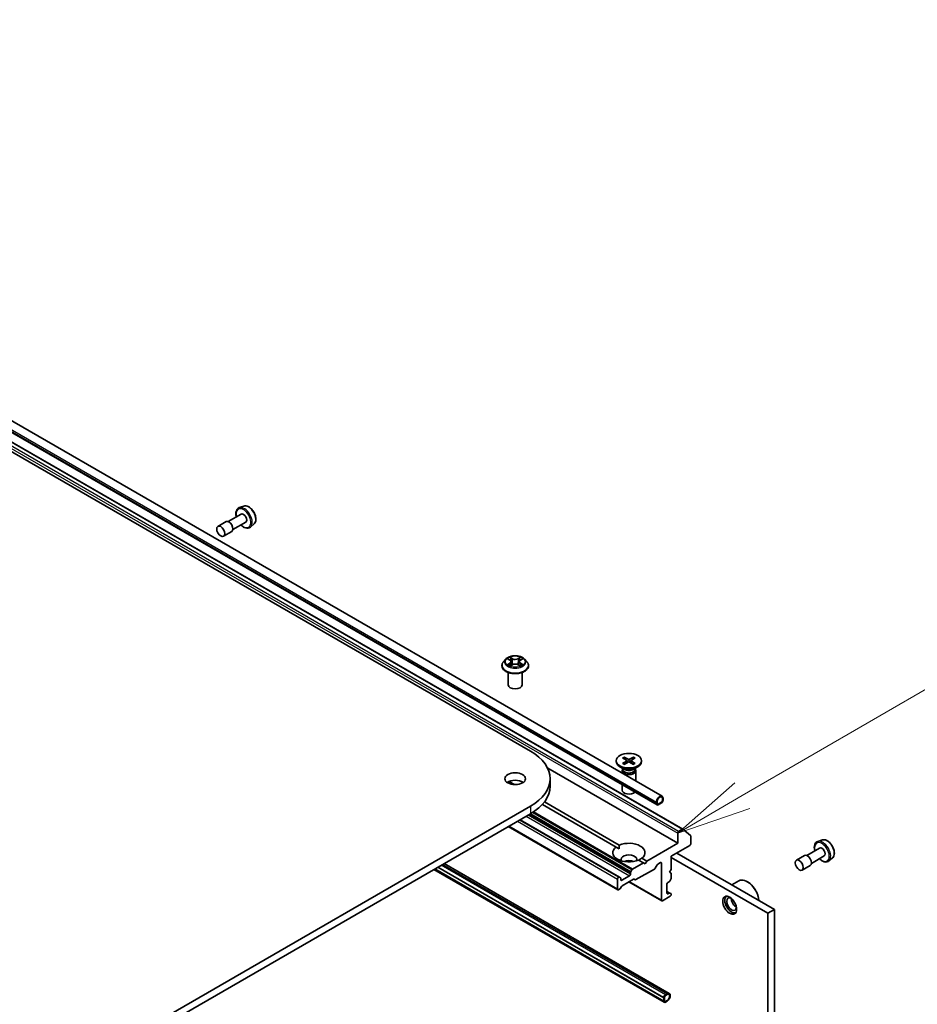
# Model space of a CAD drawing. Units: millimetres. Extents: x 7 to 9451, y 4 to 1830.
# Drawn here: x 173 to 188, y 64 to 81 of the extents above; entities that cross this region are included whole.
import ezdxf

# ---------------------------------------------------------------- set-up
doc = ezdxf.new("R2010")
doc.units = ezdxf.units.MM
doc.header["$LTSCALE"] = 0.5
for name, color, linetype, lineweight in [('Symbol (TK)', 100, 'Continuous', 18), ('Visible (ISO)', 7, 'Continuous', 35), ('Visible Narrow (ISO)', 7, 'Continuous', 25)]:
    doc.layers.add(name, color=color, linetype=linetype, lineweight=lineweight)
doc.styles.add('Note Text (TK2)', font='MS PGothic.ttf')

# ---------------------------------------------------------------- blocks, each defined once
blk = doc.blocks.new('バルーン12')
at = {"layer": 'Symbol (TK)', "color": 100}
for p, q in [((369.267, 135.194), (375.858, 139.02)), ((369.016, 135.627), (367.105, 133.939)), ((369.267, 135.194), (367.105, 133.939)), ((367.105, 133.939), (369.518, 134.762))]:
    blk.add_line(p, q, dxfattribs=at)
at = {"layer": 'Symbol (TK)'}
blk.add_circle((378.453, 140.525), 3, dxfattribs=at)
at = {"layer": 'Symbol (TK)', "color": 7, "insert": (378.453, 140.508), "char_height": 2, "attachment_point": 5, "style": 'Note Text (TK2)'}
blk.add_mtext('4', dxfattribs=at)

msp = doc.modelspace()

# ---------------------------------------------------------------- linework, layer by layer
at = {"layer": 'Visible (ISO)'}
for p, q in [((159.8753, 80.58943), (181.0885, 68.34198)), ((183.2918, 67.58707), (161.48028, 80.17996)), ((183.20691, 67.44004), (161.39539, 80.03293)), ((162.96741, 78.96681), (183.63669, 67.0334)), ((176.29255, 72.44506), (176.21502, 72.41883)), ((176.24716, 72.30894), (176.03123, 72.18427)), ((175.99277, 72.18427), (175.85679, 72.10576)), ((176.32408, 72.1757), (176.10816, 72.05104)), ((176.46466, 72.14695), (176.40318, 72.09292)), ((176.08893, 72.01773), (175.95294, 71.93922)), ((180.60978, 69.77085), (180.60978, 69.7734)), ((180.6751, 69.88135), (180.63695, 69.83879)), ((180.71237, 69.88585), (180.74513, 69.86634)), ((180.75158, 69.76936), (180.78552, 69.78837)), ((180.7654, 69.83939), (180.77171, 69.78063)), ((180.88056, 69.78848), (180.91466, 69.76955)), ((180.90032, 69.83972), (180.89401, 69.78101)), ((180.92038, 69.86655), (180.95297, 69.88612)), ((180.99061, 69.88135), (181.02877, 69.83879)), ((181.05593, 69.77085), (181.05593, 69.7734)), ((180.71747, 69.45053), (180.71747, 69.65767)), ((180.94824, 69.45053), (180.94824, 69.65767)), ((182.52507, 68.18161), (182.52507, 68.16612)), ((182.63083, 68.22693), (182.6938, 68.18847)), ((182.63083, 68.13628), (182.6938, 68.17475)), ((182.6581, 68.24268), (182.72472, 68.20632)), ((182.6581, 68.12053), (182.72472, 68.15689)), ((182.67282, 68.20128), (182.66293, 68.23623)), ((182.6985, 68.18223), (182.70252, 68.14478)), ((182.81511, 68.24268), (182.74849, 68.20632)), ((182.81511, 68.12053), (182.74849, 68.15689)), ((182.77472, 68.18223), (182.7707, 68.14478)), ((182.84239, 68.22693), (182.77941, 68.18847)), ((182.84239, 68.13628), (182.77941, 68.17475)), ((182.81029, 68.23623), (182.80039, 68.20128)), ((182.94815, 68.18161), (182.94815, 68.16612)), ((181.37833, 68.05531), (183.5525, 66.80006)), ((182.66336, 68.03569), (182.58703, 68.07976)), ((182.62122, 68.01517), (182.62122, 67.97423)), ((182.63302, 68.04536), (182.62867, 68.03872)), ((182.63302, 68.0532), (182.63302, 68.03443)), ((182.80985, 68.03569), (182.88619, 68.07976)), ((182.84019, 68.0532), (182.84019, 68.03443)), ((182.84019, 68.04536), (182.84454, 68.03872)), ((182.85199, 68.01517), (182.85199, 67.841)), ((180.72788, 67.83418), (180.82056, 67.78067)), ((181.4197, 67.88034), (181.4197, 67.75473)), ((182.62122, 67.77819), (182.62122, 67.68878)), ((182.52099, 66.73612), (181.28742, 67.44832)), ((181.32301, 67.49058), (182.57538, 66.76752)), ((183.19895, 67.48905), (183.19895, 67.45765)), ((183.20982, 67.46393), (183.20982, 67.49533)), ((183.20982, 67.49533), (183.20982, 67.46393)), ((183.28054, 67.48591), (183.22614, 67.45451)), ((183.22614, 67.45451), (183.28054, 67.48591)), ((183.22614, 67.44195), (183.28054, 67.47335)), ((183.29685, 67.54558), (183.29685, 67.51418)), ((183.29685, 67.51418), (183.29685, 67.54558)), ((183.30773, 67.52046), (183.30773, 67.55186)), ((181.0885, 67.41871), (159.8753, 55.17126)), ((159.8753, 55.04564), (181.0885, 67.29309)), ((182.57821, 66.23203), (180.91445, 67.1926)), ((182.55101, 66.0201), (180.71731, 67.07879)), ((183.5525, 66.96964), (183.5525, 66.80006)), ((183.62899, 67.03264), (183.56882, 66.9979)), ((183.63735, 67.03295), (183.76755, 66.92771)), ((183.5525, 66.80006), (183.03577, 66.50172)), ((183.77007, 66.78749), (183.77007, 66.92112)), ((185.97447, 66.8552), (185.89694, 66.82897)), ((182.57343, 66.70584), (182.52099, 66.73612)), ((183.44371, 66.58023), (183.75375, 66.75923)), ((185.17069, 65.68993), (183.53618, 66.63362)), ((185.92908, 66.71908), (185.71316, 66.59441)), ((183.41255, 64.28277), (179.64352, 66.45883)), ((182.98137, 66.47032), (182.79776, 66.36431)), ((182.98137, 66.47032), (182.89783, 66.51855)), ((182.95223, 66.54995), (183.03577, 66.50172)), ((183.00857, 66.45461), (182.98137, 66.47032)), ((183.03577, 66.50172), (183.00857, 66.45461)), ((183.2193, 66.45067), (183.26422, 66.4766)), ((183.28054, 66.46718), (183.28054, 65.84538)), ((183.44371, 66.3604), (183.44371, 66.58023)), ((185.0619, 65.62713), (183.44371, 66.56139)), ((185.6747, 66.59441), (185.53871, 66.5159)), ((186.006, 66.58584), (185.79008, 66.46118)), ((186.14659, 66.55709), (186.0851, 66.50306)), ((183.32766, 64.13574), (179.47374, 66.36081)), ((179.48664, 66.36825), (183.31861, 64.15586)), ((179.53559, 66.39652), (183.31861, 64.21239)), ((179.53668, 66.39715), (183.3197, 64.21302)), ((182.7638, 66.30549), (182.7638, 66.28189)), ((182.76858, 66.32158), (182.78622, 66.35213)), ((183.16227, 66.36749), (182.85487, 66.19001)), ((183.20776, 66.43849), (183.17381, 66.37967)), ((183.41652, 66.3133), (183.44371, 66.3604)), ((183.44371, 66.2976), (183.41652, 66.3133)), ((183.44371, 66.21119), (183.44371, 66.2976)), ((185.77085, 66.42787), (185.63487, 66.34936)), ((182.54623, 66.20024), (182.54623, 66.03066)), ((182.56667, 66.23089), (182.56255, 66.22851)), ((182.57821, 66.23203), (182.59585, 66.22185)), ((182.60062, 66.18768), (182.60062, 66.21128)), ((182.74749, 66.25363), (182.61694, 66.17826)), ((182.81416, 66.19791), (182.6237, 66.08795)), ((182.73529, 66.15238), (183.28531, 65.83482)), ((182.84333, 66.18887), (182.8257, 66.19906)), ((183.38932, 66.14058), (183.40976, 66.15238)), ((183.43893, 66.19511), (183.4213, 66.16456)), ((184.45862, 66.10105), (184.57804, 66.16999)), ((184.72195, 66.15314), (184.71651, 66.15628)), ((182.58299, 66.03304), (182.56255, 66.02124)), ((182.61216, 66.07577), (182.59453, 66.04522)), ((183.373, 65.96158), (183.373, 66.11231)), ((183.4213, 65.9651), (183.373, 65.99298)), ((183.40976, 65.96395), (183.38932, 65.95215)), ((183.4213, 65.9651), (183.43893, 65.95491)), ((183.29685, 65.83596), (183.4274, 65.91133)), ((183.44371, 65.93959), (183.44371, 65.94435)), ((185.0619, 65.62713), (185.17069, 65.68993)), ((185.0619, 63.02214), (185.0619, 65.62713)), ((185.17069, 63.08495), (185.17069, 65.68993)), ((183.3197, 64.21302), (183.31861, 64.21239)), ((183.31861, 64.21239), (183.31861, 64.15586)), ((183.31861, 64.15586), (183.3197, 64.15649)), ((183.3197, 64.21616), (183.3197, 64.15335)), ((183.3197, 64.15649), (183.3197, 64.21302)), ((183.33058, 64.15963), (183.33058, 64.22244)), ((183.33058, 64.22244), (183.33058, 64.15963)), ((183.37409, 64.27896), (183.34689, 64.26326)), ((183.34689, 64.2507), (183.37409, 64.2664)), ((183.37409, 64.2664), (183.34689, 64.2507)), ((183.37409, 64.16591), (183.34689, 64.15021)), ((183.34689, 64.15021), (183.37409, 64.16591)), ((183.34689, 64.13765), (183.37409, 64.15335))]:
    msp.add_line(p, q, dxfattribs=at)
for centre, major_axis, start_param, end_param in [((176.28562, 72.24232), (0.03846, -0.06662), 0, 3.14159265), ((176.04085, 72.101), (0.04808, -0.08327), 0, 3.14159265), ((180.83286, 69.45053), (-0.11538, 0), 0, 3.14159265), ((180.28893, 67.88034), (1.13077, 0), 5.49778714, 7.06858347), ((182.73661, 68.16612), (0.21154, 0), 3.14159265, 6.28318531), ((182.68123, 68.18161), (0.0173, 0), 5.52592236, 7.04044825), ((182.73661, 68.21358), (0.0173, 0), 3.95512603, 5.46965193), ((182.73661, 68.14964), (-0.0173, 0), 3.95512603, 5.46965193), ((182.79198, 68.18161), (-0.0173, 0), 5.52592236, 7.04044825), ((182.73661, 68.01517), (0.11538, 0), 2.78022553, 6.64455243), ((182.73661, 68.03443), (0.10359, 0), 3.14159265, 6.28318531), ((182.73661, 68.07798), (-0.10359, 0), 0.78539816, 2.35619449), ((180.83286, 67.75473), (-0.17308, 0), 3.82126647, 5.60351149), ((180.28893, 67.75473), (1.13077, 0), 5.49778714, 6.28318531), ((182.73661, 67.68878), (-0.11538, 0), 0, 2.60054771), ((183.25334, 67.52046), (0.03846, 0.06662), 5.49778714, 8.6393798), ((183.22614, 67.47335), (-0.01923, -0.03331), 5.49778714, 7.06858347), ((183.25334, 67.52046), (0.03077, 0.05329), 5.49778714, 8.6393798), ((183.25334, 67.52046), (0.03077, 0.05329), 5.49778714, 8.6393798), ((183.22614, 67.47335), (-0.01154, -0.01999), 5.49778714, 7.06858347), ((183.22614, 67.47335), (-0.01154, -0.01999), 5.49778714, 7.06858347), ((183.28054, 67.50475), (0.01923, 0.03331), 3.92699082, 5.49778714), ((183.28054, 67.50475), (-0.01154, -0.01999), 0.78539816, 2.35619449), ((183.28054, 67.50475), (0.01154, 0.01999), 3.92699082, 5.49778714), ((183.56882, 66.97906), (0.01154, 0.01999), 0.78539816, 2.35619449), ((183.62899, 67.02008), (0.00769, 0.01332), 6.19252542, 7.06858347), ((182.73661, 66.64304), (0.26923, 0), 5.64113471, 8.49603223), ((183.75375, 66.77807), (-0.01154, -0.01999), 0.78539816, 2.35619449), ((183.75919, 66.91484), (0.00769, 0.01332), 5.49778714, 6.19252542), ((182.73661, 66.64304), (-0.26923, 0), 5.64113471, 8.49603223), ((182.73661, 66.52998), (0.13077, 0), 5.94396055, 9.76400272), ((185.72277, 66.51114), (0.04808, -0.08327), 0, 3.14159265), ((185.96754, 66.65246), (0.03846, -0.06662), 0, 3.14159265), ((182.73661, 66.43577), (-0.13077, 0), 4.04063807, 5.38413989), ((183.2193, 66.43182), (-0.01154, -0.01999), 3.92699082, 4.71238898), ((183.26422, 66.45775), (0.01154, 0.01999), 5.49778714, 7.06858347), ((182.74749, 66.27247), (0.01154, 0.01999), 3.92699082, 5.49778714), ((182.78012, 66.31491), (0.01154, 0.01999), 1.57079633, 2.35619449), ((182.79776, 66.34546), (0.01154, 0.01999), 0.78539816, 1.57079633), ((183.16227, 66.38633), (-0.01154, -0.01999), 0.78539816, 1.57079633), ((182.56255, 66.20967), (0.01154, 0.01999), 0.78539816, 2.35619449), ((182.56667, 66.21204), (0.01154, 0.01999), 0, 0.78539816), ((182.58431, 66.20186), (0.01154, 0.01999), 5.49778714, 6.28318531), ((182.61694, 66.1971), (-0.01154, -0.01999), 5.49778714, 7.06858347), ((182.81416, 66.17907), (0.01154, 0.01999), 0, 0.78539816), ((182.85487, 66.20886), (-0.01154, -0.01999), 0, 0.78539816), ((183.38932, 66.12173), (-0.01154, -0.01999), 3.92699082, 5.49778714), ((183.40976, 66.17122), (-0.01154, -0.01999), 0.78539816, 1.57079633), ((183.4274, 66.20177), (-0.01154, -0.01999), 1.57079633, 2.35619449), ((184.71651, 65.93017), (-0.13846, 0.23982), 4.02436685, 6.28318531), ((184.72195, 65.93331), (-0.13462, 0.23316), 3.99848027, 5.49778714), ((182.56255, 66.04009), (-0.01154, -0.01999), 5.49778714, 7.06858347), ((182.58299, 66.05188), (-0.01154, -0.01999), 0.78539816, 1.57079633), ((182.6237, 66.06911), (-0.01154, -0.01999), 3.92699082, 4.71238898), ((183.38932, 65.971), (-0.01154, -0.01999), 5.49778714, 7.06858347), ((183.40976, 65.94511), (0.01154, 0.01999), 0, 0.78539816), ((183.4274, 65.93493), (0.01154, 0.01999), 5.49778714, 6.28318531), ((183.29685, 65.8548), (-0.01154, -0.01999), 5.49778714, 7.06858347), ((183.4274, 65.93017), (-0.01154, -0.01999), 0.78539816, 2.35619449), ((184.45542, 65.77943), (0.08077, -0.1399), 3.28448184, 6.14029612), ((184.45542, 65.77943), (0.05769, -0.09993), 2.4351087, 6.98966926), ((184.53157, 65.8234), (-0.05769, 0.09993), 0.72509592, 2.41649673), ((183.34689, 64.23186), (-0.01923, -0.03331), 3.92699082, 5.49778714), ((183.34689, 64.16905), (-0.01923, -0.03331), 5.49778714, 7.06858347), ((183.34689, 64.23186), (0.01154, 0.01999), 0.78539816, 2.35619449), ((183.34689, 64.23186), (-0.01154, -0.01999), 3.92699082, 5.49778714), ((183.34689, 64.16905), (-0.01154, -0.01999), 5.49778714, 7.06858347), ((183.34689, 64.16905), (-0.01154, -0.01999), 5.49778714, 7.06858347), ((183.37409, 64.21616), (0.03846, 0.06662), 3.92699082, 7.06858347), ((183.37409, 64.21616), (0.03077, 0.05329), 3.92699082, 7.06858347), ((183.37409, 64.21616), (0.03077, 0.05329), 3.92699082, 7.06858347)]:
    msp.add_ellipse(centre, major_axis=major_axis, ratio=0.57735027, start_param=start_param, end_param=end_param, dxfattribs=at)
for centre, major_axis in [((175.90487, 72.02249), (-0.04808, 0.08327)), ((182.73661, 68.18161), (-0.21154, 0)), ((180.83286, 67.88034), (-0.17308, 0)), ((185.58679, 66.43263), (-0.04808, 0.08327)), ((184.42278, 65.76059), (-0.08269, 0.14323))]:
    msp.add_ellipse(centre, major_axis=major_axis, ratio=0.57735027, dxfattribs=at)
for points, knots in [([(176.21502, 72.41883), (176.20365, 72.41499), (176.19338, 72.40841), (176.17656, 72.39085), (176.17006, 72.37987), (176.16062, 72.3538), (176.15813, 72.33835), (176.15772, 72.3047), (176.16002, 72.28638), (176.16506, 72.26589), (176.16554, 72.264), (176.16605, 72.26211)], [2.24125121, 2.24125121, 2.24125121, 2.24125121, 2.52274823, 2.52274823, 2.80871118, 2.80871118, 3.12755552, 3.12755552, 3.46106547, 3.46106547, 3.4948769, 3.4948769, 3.4948769, 3.4948769]), ([(176.29255, 72.44506), (176.30296, 72.44858), (176.31427, 72.44965), (176.33863, 72.44721), (176.35176, 72.44319), (176.37853, 72.43022), (176.39217, 72.42092), (176.41806, 72.39823), (176.43029, 72.38483), (176.45216, 72.35537), (176.46181, 72.33935), (176.47765, 72.30617), (176.48385, 72.28903), (176.49218, 72.25514), (176.49428, 72.23839), (176.49387, 72.20683), (176.49136, 72.192), (176.48151, 72.16649), (176.47437, 72.1556), (176.46491, 72.14717), (176.46479, 72.14706), (176.46466, 72.14695)], [4.04193409, 4.04193409, 4.04193409, 4.04193409, 4.32043031, 4.32043031, 4.63224914, 4.63224914, 4.96588408, 4.96588408, 5.30022563, 5.30022563, 5.63230805, 5.63230805, 5.96416262, 5.96416262, 6.29799346, 6.29799346, 6.63271759, 6.63271759, 6.94941442, 6.94941442, 6.9536402, 6.9536402, 6.9536402, 6.9536402]), ([(176.24298, 72.12888), (176.24692, 72.12493), (176.25093, 72.12114), (176.26914, 72.10511), (176.28402, 72.09491), (176.31416, 72.08016), (176.32942, 72.0756), (176.35815, 72.07338), (176.37171, 72.07536), (176.39086, 72.08368), (176.39739, 72.08784), (176.40318, 72.09292)], [4.35910474, 4.35910474, 4.35910474, 4.35910474, 4.45543401, 4.45543401, 4.78848084, 4.78848084, 5.12111154, 5.12111154, 5.43195431, 5.43195431, 5.61273042, 5.61273042, 5.61273042, 5.61273042]), ([(180.99061, 69.88135), (180.98117, 69.89189), (180.96919, 69.90112), (180.9409, 69.91703), (180.92442, 69.92357), (180.88906, 69.93313), (180.87019, 69.93615), (180.83193, 69.93847), (180.81255, 69.93779), (180.77506, 69.9328), (180.75696, 69.92849), (180.72367, 69.91649), (180.70851, 69.90878), (180.68792, 69.89403), (180.68101, 69.88795), (180.6751, 69.88135)], [1.26086022, 1.26086022, 1.26086022, 1.26086022, 1.58187315, 1.58187315, 1.91630175, 1.91630175, 2.2493792, 2.2493792, 2.58069264, 2.58069264, 2.91242855, 2.91242855, 3.24640651, 3.24640651, 3.44731965, 3.44731965, 3.44731965, 3.44731965]), ([(180.63695, 69.83879), (180.63351, 69.83495), (180.63036, 69.83098), (180.62467, 69.82281), (180.62213, 69.8186), (180.61773, 69.80997), (180.61586, 69.80556), (180.61285, 69.79656), (180.6117, 69.79198), (180.61017, 69.78274), (180.60978, 69.77807), (180.60978, 69.7734)], [3.447319654, 3.447319654, 3.447319654, 3.447319654, 3.542832976, 3.542832976, 3.638346299, 3.638346299, 3.733859621, 3.733859621, 3.829372943, 3.829372943, 3.924886266, 3.924886266, 3.924886266, 3.924886266]), ([(180.60978, 69.77085), (180.60978, 69.75709), (180.6134, 69.74337), (180.62747, 69.71709), (180.63816, 69.70458), (180.66575, 69.68189), (180.68289, 69.67181), (180.72165, 69.65535), (180.74329, 69.64899), (180.7888, 69.64062), (180.81265, 69.63859), (180.8602, 69.63904), (180.8839, 69.64151), (180.92885, 69.65071), (180.95009, 69.65744), (180.98801, 69.67463), (181.00468, 69.68508), (181.03157, 69.70881), (181.04185, 69.72208), (181.05331, 69.7474), (181.05593, 69.75912), (181.05593, 69.77085)], [3.92488627, 3.92488627, 3.92488627, 3.92488627, 4.22459684, 4.22459684, 4.53700783, 4.53700783, 4.86150087, 4.86150087, 5.1872288, 5.1872288, 5.51197928, 5.51197928, 5.83633413, 5.83633413, 6.16116823, 6.16116823, 6.48696563, 6.48696563, 6.81088068, 6.81088068, 7.06647892, 7.06647892, 7.06647892, 7.06647892]), ([(180.72747, 69.78577), (180.72887, 69.78462), (180.73038, 69.78345), (180.73362, 69.78114), (180.73536, 69.77998), (180.73904, 69.7777), (180.74098, 69.77658), (180.74508, 69.77437), (180.74723, 69.7733), (180.75078, 69.77163), (180.75213, 69.77103), (180.75351, 69.77044)], [4.534929098, 4.534929098, 4.534929098, 4.534929098, 4.605069404, 4.605069404, 4.675209711, 4.675209711, 4.745350017, 4.745350017, 4.815490323, 4.815490323, 4.85665212, 4.85665212, 4.85665212, 4.85665212]), ([(180.7654, 69.83939), (180.76517, 69.84148), (180.76469, 69.84356), (180.76324, 69.84762), (180.76227, 69.84959), (180.75991, 69.8534), (180.7585, 69.85523), (180.7553, 69.85872), (180.75351, 69.86038), (180.74957, 69.86351), (180.74743, 69.86498), (180.74513, 69.86634)], [0.845196968, 0.845196968, 0.845196968, 0.845196968, 0.986826181, 0.986826181, 1.128455394, 1.128455394, 1.270084608, 1.270084608, 1.411713821, 1.411713821, 1.553343034, 1.553343034, 1.553343034, 1.553343034]), ([(180.88056, 69.78848), (180.87541, 69.79134), (180.86958, 69.7937), (180.85701, 69.79728), (180.85028, 69.7985), (180.83652, 69.79972), (180.82949, 69.79971), (180.81573, 69.79846), (180.80901, 69.79722), (180.79647, 69.79361), (180.79065, 69.79123), (180.78552, 69.78837)], [1.58824962, 1.58824962, 1.58824962, 1.58824962, 1.89542757, 1.89542757, 2.20260552, 2.20260552, 2.50978346, 2.50978346, 2.81696141, 2.81696141, 3.12413936, 3.12413936, 3.12413936, 3.12413936]), ([(180.92038, 69.86655), (180.91811, 69.86519), (180.91598, 69.86372), (180.91209, 69.8606), (180.91031, 69.85895), (180.90714, 69.85548), (180.90576, 69.85365), (180.90341, 69.84987), (180.90245, 69.8479), (180.90102, 69.84387), (180.90054, 69.8418), (180.90032, 69.83972)], [3.159045946, 3.159045946, 3.159045946, 3.159045946, 3.299833339, 3.299833339, 3.440620732, 3.440620732, 3.581408125, 3.581408125, 3.722195517, 3.722195517, 3.86298291, 3.86298291, 3.86298291, 3.86298291]), ([(180.91268, 69.77065), (180.91404, 69.77123), (180.91536, 69.77183), (180.91888, 69.77349), (180.92102, 69.77457), (180.92509, 69.77678), (180.92702, 69.77791), (180.93068, 69.78019), (180.9324, 69.78135), (180.93562, 69.78366), (180.93712, 69.78483), (180.9385, 69.78598)], [6.139476206, 6.139476206, 6.139476206, 6.139476206, 6.180062106, 6.180062106, 6.250221679, 6.250221679, 6.320381253, 6.320381253, 6.390540827, 6.390540827, 6.4607004, 6.4607004, 6.4607004, 6.4607004]), ([(181.05593, 69.7734), (181.05593, 69.77807), (181.05555, 69.78274), (181.05401, 69.79198), (181.05287, 69.79656), (181.04985, 69.80556), (181.04799, 69.80997), (181.04358, 69.8186), (181.04105, 69.82281), (181.03536, 69.83098), (181.03221, 69.83495), (181.02877, 69.83879)], [0.783293612, 0.783293612, 0.783293612, 0.783293612, 0.878806935, 0.878806935, 0.974320257, 0.974320257, 1.069833579, 1.069833579, 1.165346902, 1.165346902, 1.260860224, 1.260860224, 1.260860224, 1.260860224]), ([(182.63083, 68.13628), (182.6315, 68.13669), (182.6323, 68.13698), (182.63358, 68.1371), (182.63428, 68.13696), (182.63491, 68.1366), (182.63502, 68.13652), (182.63513, 68.13643)], [0.01516536768, 0.01516536768, 0.01516536768, 0.01516536768, 0.0189753085, 0.0189753085, 0.02273345371, 0.02273345371, 0.02358385065, 0.02358385065, 0.02358385065, 0.02358385065]), ([(182.66027, 68.12172), (182.65872, 68.12239), (182.65721, 68.12309), (182.65377, 68.12474), (182.65187, 68.12571), (182.64819, 68.12771), (182.64641, 68.12874), (182.64297, 68.13085), (182.64131, 68.13193), (182.63812, 68.13415), (182.6366, 68.13528), (182.63513, 68.13643)], [6.145170361, 6.145170361, 6.145170361, 6.145170361, 6.191666288, 6.191666288, 6.252883329, 6.252883329, 6.314100371, 6.314100371, 6.375317412, 6.375317412, 6.436534454, 6.436534454, 6.436534454, 6.436534454]), ([(182.6581, 68.24268), (182.65881, 68.24229), (182.65963, 68.24164), (182.66089, 68.2403), (182.66155, 68.23937), (182.66237, 68.23784), (182.6627, 68.237), (182.66293, 68.23623)], [0.0151653677, 0.0151653677, 0.0151653677, 0.0151653677, 0.0189753085, 0.0189753085, 0.0227334537, 0.0227334537, 0.0257677238, 0.0257677238, 0.0257677238, 0.0257677238]), ([(182.81029, 68.23623), (182.81051, 68.237), (182.81085, 68.23784), (182.81166, 68.23937), (182.81232, 68.2403), (182.81358, 68.24164), (182.8144, 68.24229), (182.81511, 68.24268)], [0.0346183544, 0.0346183544, 0.0346183544, 0.0346183544, 0.0376526245, 0.0376526245, 0.0414107697, 0.0414107697, 0.0452207105, 0.0452207105, 0.0452207105, 0.0452207105]), ([(182.83808, 68.13643), (182.83662, 68.13528), (182.83509, 68.13415), (182.8319, 68.13193), (182.83024, 68.13085), (182.8268, 68.12874), (182.82502, 68.12771), (182.82134, 68.12571), (182.81944, 68.12474), (182.816, 68.12309), (182.81449, 68.12239), (182.81295, 68.12172)], [4.559039834, 4.559039834, 4.559039834, 4.559039834, 4.620256875, 4.620256875, 4.681473917, 4.681473917, 4.742690958, 4.742690958, 4.803908, 4.803908, 4.850403927, 4.850403927, 4.850403927, 4.850403927]), ([(182.83808, 68.13643), (182.83819, 68.13652), (182.83831, 68.1366), (182.83893, 68.13696), (182.83963, 68.1371), (182.84091, 68.13698), (182.84172, 68.13669), (182.84239, 68.13628)], [0.03680222753, 0.03680222753, 0.03680222753, 0.03680222753, 0.03765262447, 0.03765262447, 0.04141076968, 0.04141076968, 0.04522071051, 0.04522071051, 0.04522071051, 0.04522071051]), ([(185.89694, 66.82897), (185.88558, 66.82512), (185.8753, 66.81855), (185.85848, 66.80099), (185.85198, 66.79001), (185.84254, 66.76394), (185.84005, 66.74849), (185.83964, 66.71484), (185.84194, 66.69652), (185.84698, 66.67603), (185.84747, 66.67414), (185.84798, 66.67225)], [2.24125121, 2.24125121, 2.24125121, 2.24125121, 2.52274823, 2.52274823, 2.80871118, 2.80871118, 3.12755552, 3.12755552, 3.46106547, 3.46106547, 3.4948769, 3.4948769, 3.4948769, 3.4948769]), ([(185.97447, 66.8552), (185.98489, 66.85872), (185.9962, 66.85979), (186.02055, 66.85735), (186.03368, 66.85333), (186.06045, 66.84036), (186.07409, 66.83106), (186.09998, 66.80837), (186.11222, 66.79496), (186.13409, 66.76551), (186.14373, 66.74948), (186.15958, 66.71631), (186.16578, 66.69917), (186.1741, 66.66528), (186.1762, 66.64853), (186.17579, 66.61697), (186.17328, 66.60214), (186.16343, 66.57663), (186.1563, 66.56574), (186.14684, 66.55731), (186.14671, 66.5572), (186.14659, 66.55709)], [4.04193409, 4.04193409, 4.04193409, 4.04193409, 4.32043031, 4.32043031, 4.63224914, 4.63224914, 4.96588408, 4.96588408, 5.30022563, 5.30022563, 5.63230805, 5.63230805, 5.96416262, 5.96416262, 6.29799346, 6.29799346, 6.63271759, 6.63271759, 6.94941442, 6.94941442, 6.9536402, 6.9536402, 6.9536402, 6.9536402]), ([(185.9249, 66.53902), (185.92884, 66.53506), (185.93286, 66.53128), (185.95106, 66.51525), (185.96595, 66.50504), (185.99608, 66.4903), (186.01134, 66.48574), (186.04008, 66.48352), (186.05363, 66.4855), (186.07279, 66.49382), (186.07932, 66.49797), (186.0851, 66.50306)], [4.35910474, 4.35910474, 4.35910474, 4.35910474, 4.45543401, 4.45543401, 4.78848084, 4.78848084, 5.12111154, 5.12111154, 5.43195431, 5.43195431, 5.61273042, 5.61273042, 5.61273042, 5.61273042])]:
    msp.add_open_spline(points, degree=3, knots=knots, dxfattribs=at)
for points in [[(182.57538, 66.76752), (182.57343, 66.73499), (182.57343, 66.70584)], [(182.89979, 66.51742), (182.92503, 66.532), (182.95223, 66.54995)]]:
    msp.add_open_spline(points, degree=2, dxfattribs=at)
at = {"layer": 'Visible Narrow (ISO)'}
for p, q in [((161.38742, 80.08194), (183.19895, 67.48905)), ((183.19895, 67.45765), (161.38742, 80.05054)), ((162.88322, 78.90305), (183.5525, 66.96964)), ((183.56882, 66.9979), (162.89954, 78.93131)), ((162.95972, 78.96605), (183.62899, 67.03264)), ((180.78703, 69.89161), (180.7438, 69.91561)), ((180.92137, 69.91582), (180.87831, 69.89172)), ((180.70141, 69.89103), (180.74316, 69.86618)), ((180.74336, 69.81347), (180.70179, 69.78852)), ((180.71998, 69.79338), (180.74612, 69.80907)), ((180.74435, 69.76404), (180.7874, 69.78815)), ((180.74612, 69.80907), (180.74882, 69.77255)), ((180.75719, 69.90224), (180.78437, 69.88715)), ((180.78437, 69.88715), (180.7805, 69.83267)), ((180.87869, 69.78826), (180.92192, 69.76426)), ((180.88098, 69.88727), (180.90805, 69.90242)), ((180.88098, 69.88727), (180.88487, 69.8328)), ((180.9198, 69.80928), (180.9171, 69.77265)), ((180.9198, 69.80928), (180.94605, 69.79366)), ((180.92236, 69.8664), (180.96393, 69.89135)), ((180.9643, 69.78883), (180.92255, 69.81369)), ((182.6938, 68.17475), (182.69629, 68.14138)), ((182.72472, 68.20632), (182.7211, 68.15492)), ((182.74849, 68.20632), (182.75211, 68.15492)), ((182.77941, 68.17475), (182.77692, 68.14138)), ((182.7638, 66.28189), (181.05043, 67.27111)), ((181.07087, 67.28291), (182.7638, 66.30549)), ((182.76858, 66.32158), (181.08718, 67.29233)), ((181.0885, 67.41871), (181.0885, 67.29309)), ((181.12174, 67.31311), (182.78622, 66.35213)), ((182.79776, 66.36431), (181.1372, 67.32303)), ((180.87093, 67.16748), (182.54623, 66.20024)), ((182.56255, 66.22851), (180.90357, 67.18632)), ((180.90769, 67.1887), (182.56667, 66.23089)), ((181.01779, 67.25227), (182.74749, 66.25363)), ((182.54623, 66.03066), (180.72407, 67.08269)), ((179.62099, 66.44582), (183.37409, 64.27896)), ((183.26422, 66.4766), (183.28054, 66.46718)), ((183.3197, 64.15335), (179.485, 66.36731)), ((183.3197, 64.21616), (179.5394, 66.39872)), ((183.34689, 64.26326), (179.59379, 66.43012)), ((182.61694, 66.17826), (182.60062, 66.18768)), ((183.28054, 65.84538), (182.74205, 66.15628)), ((183.373, 65.98517), (183.40976, 65.96395)), ((183.38932, 65.95215), (183.373, 65.96158))]:
    msp.add_line(p, q, dxfattribs=at)
for centre, major_axis, ratio, start_param, end_param in [((176.28562, 72.24232), (-0.08711, 0.15088), 0.57735027, 2.02807882, 7.39669914), ((176.29824, 72.24961), (0.09471, -0.16404), 0.57735027, 0.11494328, 3.02664938), ((176.36867, 72.29027), (-0.08663, 0.15004), 0.57735027, 3.25653593, 6.16824203), ((180.83286, 69.83993), (-0.15847, 0), 0.57735027, 5.30920717, 5.69057622), ((180.83286, 69.83993), (-0.15847, 0), 0.57735027, 3.73841085, 4.11977989), ((180.83286, 69.78025), (-0.22059, 0), 0.57735027, 5.8056187, 9.90234457), ((180.83286, 69.7734), (-0.22308, 0), 0.57735027, 0, 3.14159265), ((180.83286, 69.77085), (0.22308, 0), 0.57735027, 3.14159265, 6.28318531), ((180.83286, 69.83422), (-0.17763, 0), 0.57735027, 5.8056187, 9.90234457), ((180.83286, 69.83993), (0.15847, 0), 0.57735027, 3.73841085, 4.11977989), ((180.72275, 69.79212), (-0.00074, -0.00377), 0.78080837, 4.52743219, 5.92261436), ((180.73387, 69.78415), (-0.00327, -0.00203), 0.73035482, 5.1655824, 5.77251446), ((180.83286, 69.82249), (0.12401, 0), 0.57735027, 2.17839886, 2.42237691), ((180.74316, 69.86304), (0.00197, 0.0033), 0.58614352, 0, 0.79319123), ((180.69599, 69.83977), (0.06571, 0), 0.57735027, 5.51734499, 7.05323473), ((180.74336, 69.81033), (0.00198, -0.0033), 0.58853086, 0.86269257, 2.34622243), ((180.69599, 69.8369), (0.06954, 0), 0.57735027, 5.51734499, 6.34508866), ((180.75454, 69.90091), (-0.00314, -0.00222), 0.183998, 1.04188993, 2.4370721), ((180.76403, 69.88104), (-0.00371, -0.00103), 0.22336587, 3.85327912, 5.20870224), ((180.77784, 69.83135), (-0.00371, -0.00103), 0.22333261, 3.85327237, 5.20431833), ((180.78703, 69.88847), (-0.00187, -0.00336), 0.56594885, 3.91740129, 5.40093116), ((180.83257, 69.91609), (0.06954, 0), 0.57735027, 3.94654866, 5.4824384), ((180.7874, 69.78501), (-0.00188, 0.00336), 0.56842101, 5.50534462, 6.28318531), ((180.83257, 69.91895), (-0.06571, 0), 0.57735027, 0.80495601, 2.34084575), ((180.83315, 69.76092), (0.06571, 0), 0.57735027, 0.80495601, 2.34084575), ((180.87831, 69.88858), (0.00188, -0.00336), 0.56842101, 0.8802221, 2.36375197), ((180.87869, 69.78512), (0.00187, 0.00336), 0.56594885, 0, 0.77580864), ((180.88754, 69.83148), (-0.00371, 0.00102), 0.22243774, 4.22385695, 5.5749029), ((180.96972, 69.8401), (-0.06571, 0), 0.57735027, 5.51734499, 7.05323473), ((180.90127, 69.8812), (-0.00371, 0.00102), 0.2224711, 4.21947309, 5.57489621), ((180.96972, 69.83723), (-0.06954, 0), 0.57735027, 6.22128195, 7.05323473), ((180.83286, 69.82249), (0.12401, 0), 0.57735027, 0.72272454, 0.96740289), ((180.91071, 69.9011), (-0.00314, 0.00221), 0.18594712, 0.70166461, 2.09684678), ((180.92255, 69.81055), (-0.00197, -0.0033), 0.58614352, 3.93478389, 5.41831375), ((180.92236, 69.86326), (-0.00198, 0.0033), 0.58853086, 5.48781509, 6.28318531), ((180.83286, 69.83993), (0.15847, 0), 0.57735027, 5.30920717, 5.69057622), ((180.93214, 69.78439), (-0.00327, 0.00203), 0.72911634, 3.64630938, 4.26346717), ((180.9433, 69.79239), (0.00074, -0.00377), 0.77869685, 0.36162665, 1.75680882), ((182.73661, 68.18161), (-0.13173, 0), 0.57735027, 5.35085712, 5.64471717), ((182.73661, 68.18161), (0.13173, 0), 0.57735027, 3.78006079, 4.07392084), ((182.73661, 68.17809), (0.12478, 0), 0.57735027, 2.20246792, 2.4790111), ((182.73661, 68.17809), (0.12478, 0), 0.57735027, 0.66258156, 0.93912473), ((182.73661, 68.18161), (-0.13173, 0), 0.57735027, 3.78006079, 4.07392084), ((182.73661, 68.18161), (0.13173, 0), 0.57735027, 5.35085712, 5.64471717), ((185.96754, 66.65246), (-0.08711, 0.15088), 0.57735027, 2.02807882, 7.39669914), ((185.98016, 66.65974), (0.09471, -0.16404), 0.57735027, 0.11494328, 3.02664938), ((186.05059, 66.70041), (-0.08663, 0.15004), 0.57735027, 3.25653593, 6.16824203)]:
    msp.add_ellipse(centre, major_axis=major_axis, ratio=ratio, start_param=start_param, end_param=end_param, dxfattribs=at)
msp.add_ellipse((180.83286, 69.83993), major_axis=(0.16473, 0), ratio=0.57735027, dxfattribs=at)
for points, knots in [([(180.75719, 69.90224), (180.75593, 69.90346), (180.75471, 69.90472), (180.75161, 69.90794), (180.74979, 69.90985), (180.74658, 69.91306), (180.74518, 69.91439), (180.7438, 69.91561)], [-0.0320559737, -0.0320559737, -0.0320559737, -0.0320559737, -0.0236501899, -0.0236501899, -0.0102009359, -0.0102009359, 0.0003383294, 0.0003383294, 0.0003383294, 0.0003383294]), ([(180.7438, 69.91561), (180.74465, 69.91427), (180.74552, 69.91274), (180.74759, 69.90891), (180.74882, 69.90653), (180.75118, 69.90247), (180.75217, 69.90086), (180.75331, 69.89929)], [-0.0003383294, -0.0003383294, -0.0003383294, -0.0003383294, 0.0102009359, 0.0102009359, 0.0236501899, 0.0236501899, 0.0320559737, 0.0320559737, 0.0320559737, 0.0320559737]), ([(180.92137, 69.91582), (180.92024, 69.91482), (180.9191, 69.91375), (180.91685, 69.91152), (180.91574, 69.91037), (180.91332, 69.90785), (180.91201, 69.90646), (180.9098, 69.90417), (180.90893, 69.90329), (180.90805, 69.90242)], [-0.0323943032, -0.0323943032, -0.0323943032, -0.0323943032, -0.0237449879, -0.0237449879, -0.0154285, -0.0154285, -0.0059340385, -0.0059340385, 0, 0, 0, 0]), ([(180.91194, 69.89949), (180.91273, 69.90059), (180.91346, 69.90172), (180.91522, 69.90463), (180.91616, 69.90638), (180.91782, 69.90948), (180.91854, 69.91087), (180.91997, 69.91349), (180.92067, 69.91473), (180.92137, 69.91582)], [0, 0, 0, 0, 0.0059340385, 0.0059340385, 0.0154285, 0.0154285, 0.0237449879, 0.0237449879, 0.0323943032, 0.0323943032, 0.0323943032, 0.0323943032]), ([(180.71982, 69.88141), (180.71921, 69.8821), (180.71854, 69.88275), (180.71619, 69.88482), (180.71435, 69.88605), (180.71071, 69.88802), (180.70893, 69.88879), (180.70523, 69.89011), (180.70332, 69.89063), (180.70141, 69.89103)], [0.00194118, 0.00194118, 0.00194118, 0.00194118, 0.0059340385, 0.0059340385, 0.0154285, 0.0154285, 0.0237449879, 0.0237449879, 0.0323943032, 0.0323943032, 0.0323943032, 0.0323943032]), ([(180.70141, 69.89103), (180.70315, 69.89038), (180.7049, 69.88966), (180.70829, 69.88809), (180.70993, 69.88725), (180.71181, 69.88618), (180.71209, 69.88601), (180.71237, 69.88584)], [-0.0323943032, -0.0323943032, -0.0323943032, -0.0323943032, -0.0237449879, -0.0237449879, -0.0154285, -0.0154285, -0.0139373303, -0.0139373303, -0.0139373303, -0.0139373303]), ([(180.71998, 69.79338), (180.7187, 69.79314), (180.71727, 69.79287), (180.71336, 69.79204), (180.71078, 69.79141), (180.70602, 69.79002), (180.70389, 69.78931), (180.70179, 69.78852)], [-0.0320559737, -0.0320559737, -0.0320559737, -0.0320559737, -0.0236501899, -0.0236501899, -0.0102009359, -0.0102009359, 0.0003383294, 0.0003383294, 0.0003383294, 0.0003383294]), ([(180.70179, 69.78852), (180.7041, 69.78901), (180.70644, 69.78933), (180.71161, 69.78968), (180.71439, 69.78961), (180.71841, 69.78923), (180.71983, 69.78902), (180.72102, 69.78879)], [-0.0003383294, -0.0003383294, -0.0003383294, -0.0003383294, 0.0102009359, 0.0102009359, 0.0236501899, 0.0236501899, 0.0320559737, 0.0320559737, 0.0320559737, 0.0320559737]), ([(180.73111, 69.78541), (180.72976, 69.78758), (180.72811, 69.78937), (180.72435, 69.79204), (180.72225, 69.79294), (180.71998, 69.79338)], [0, 0, 0, 0, 0.0145850634, 0.0145850634, 0.0289828459, 0.0289828459, 0.0289828459, 0.0289828459]), ([(180.72102, 69.78879), (180.72305, 69.78841), (180.72494, 69.78761), (180.72691, 69.78621), (180.72719, 69.786), (180.72747, 69.78577)], [-0.0289828459, -0.0289828459, -0.0289828459, -0.0289828459, -0.0145850634, -0.0145850634, -0.0121243618, -0.0121243618, -0.0121243618, -0.0121243618]), ([(180.75284, 69.77007), (180.7524, 69.77009), (180.75198, 69.77008), (180.7505, 69.76991), (180.74955, 69.76954), (180.7479, 69.76844), (180.74717, 69.76777), (180.74575, 69.76613), (180.74505, 69.76514), (180.74435, 69.76404)], [0.0024089438, 0.0024089438, 0.0024089438, 0.0024089438, 0.0059340385, 0.0059340385, 0.0154285, 0.0154285, 0.0237449879, 0.0237449879, 0.0323943032, 0.0323943032, 0.0323943032, 0.0323943032]), ([(180.74435, 69.76404), (180.74548, 69.76505), (180.74661, 69.76599), (180.74886, 69.76768), (180.74998, 69.76843), (180.75126, 69.76918), (180.75142, 69.76927), (180.75158, 69.76936)], [-0.0323943032, -0.0323943032, -0.0323943032, -0.0323943032, -0.0237449879, -0.0237449879, -0.0154285, -0.0154285, -0.0142770945, -0.0142770945, -0.0142770945, -0.0142770945]), ([(180.75331, 69.89929), (180.75525, 69.89662), (180.75699, 69.89372), (180.75995, 69.88765), (180.76117, 69.88447), (180.76206, 69.88127)], [-0.0289828459, -0.0289828459, -0.0289828459, -0.0289828459, -0.0145850634, -0.0145850634, 0, 0, 0, 0]), ([(180.76668, 69.88236), (180.7657, 69.88587), (180.76438, 69.88938), (180.76117, 69.89608), (180.75929, 69.89928), (180.75719, 69.90224)], [0, 0, 0, 0, 0.0145850634, 0.0145850634, 0.0289828459, 0.0289828459, 0.0289828459, 0.0289828459]), ([(180.76206, 69.88127), (180.76436, 69.87299), (180.76667, 69.86471), (180.77128, 69.84815), (180.77358, 69.83987), (180.77589, 69.83159)], [-0.0687798542, -0.0687798542, -0.0687798542, -0.0687798542, -0.0343899271, -0.0343899271, 0, 0, 0, 0]), ([(180.7805, 69.83267), (180.77819, 69.84095), (180.77589, 69.84923), (180.77129, 69.8658), (180.76898, 69.87408), (180.76668, 69.88236)], [0, 0, 0, 0, 0.0343899271, 0.0343899271, 0.0687798542, 0.0687798542, 0.0687798542, 0.0687798542]), ([(180.77589, 69.83159), (180.77918, 69.81977), (180.78296, 69.80815), (180.78811, 69.79472), (180.78894, 69.79263), (180.78978, 69.79056)], [-0.0982412545, -0.0982412545, -0.0982412545, -0.0982412545, -0.0491206273, -0.0491206273, -0.0400488594, -0.0400488594, -0.0400488594, -0.0400488594]), ([(180.79343, 69.79218), (180.79267, 69.79416), (180.79193, 69.79614), (180.78714, 69.80942), (180.78359, 69.82095), (180.7805, 69.83267)], [0.0404222151, 0.0404222151, 0.0404222151, 0.0404222151, 0.0491206273, 0.0491206273, 0.0982412545, 0.0982412545, 0.0982412545, 0.0982412545]), ([(180.88487, 69.8328), (180.88179, 69.82107), (180.87826, 69.80953), (180.87351, 69.79632), (180.87281, 69.7944), (180.87208, 69.79249)], [0, 0, 0, 0, 0.0491206273, 0.0491206273, 0.0574932233, 0.0574932233, 0.0574932233, 0.0574932233]), ([(180.87575, 69.79092), (180.87656, 69.79291), (180.87734, 69.79491), (180.88244, 69.80827), (180.8862, 69.8199), (180.88948, 69.83173)], [-0.0578256182, -0.0578256182, -0.0578256182, -0.0578256182, -0.0491206273, -0.0491206273, 0, 0, 0, 0]), ([(180.89861, 69.88252), (180.89632, 69.87423), (180.89403, 69.86595), (180.88945, 69.84937), (180.88716, 69.84109), (180.88487, 69.8328)], [0, 0, 0, 0, 0.0343899271, 0.0343899271, 0.0687798542, 0.0687798542, 0.0687798542, 0.0687798542]), ([(180.88948, 69.83173), (180.89177, 69.84002), (180.89406, 69.8483), (180.89865, 69.86487), (180.90094, 69.87316), (180.90323, 69.88145)], [-0.0687798542, -0.0687798542, -0.0687798542, -0.0687798542, -0.0343899271, -0.0343899271, 0, 0, 0, 0]), ([(180.90805, 69.90242), (180.90594, 69.89943), (180.90406, 69.89621), (180.90087, 69.8895), (180.89957, 69.88601), (180.89861, 69.88252)], [0, 0, 0, 0, 0.014491423, 0.014491423, 0.0289828459, 0.0289828459, 0.0289828459, 0.0289828459]), ([(180.90323, 69.88145), (180.90411, 69.88462), (180.90531, 69.88778), (180.90825, 69.89387), (180.90999, 69.89679), (180.91194, 69.89949)], [-0.0289828459, -0.0289828459, -0.0289828459, -0.0289828459, -0.014491423, -0.014491423, 0, 0, 0, 0]), ([(180.92192, 69.76426), (180.92106, 69.7656), (180.9202, 69.76676), (180.91812, 69.7689), (180.9169, 69.76973), (180.9148, 69.77025), (180.91412, 69.77031), (180.91337, 69.77026)], [-0.0003383294, -0.0003383294, -0.0003383294, -0.0003383294, 0.0102009359, 0.0102009359, 0.0236501899, 0.0236501899, 0.0295846983, 0.0295846983, 0.0295846983, 0.0295846983]), ([(180.91467, 69.76955), (180.9157, 69.76897), (180.91672, 69.76832), (180.91914, 69.76661), (180.92054, 69.76548), (180.92192, 69.76426)], [-0.0177338321, -0.0177338321, -0.0177338321, -0.0177338321, -0.0102009359, -0.0102009359, 0.0003383294, 0.0003383294, 0.0003383294, 0.0003383294]), ([(180.94605, 69.79366), (180.94376, 69.79321), (180.94164, 69.7923), (180.93787, 69.7896), (180.93623, 69.78781), (180.93489, 69.78565)], [0, 0, 0, 0, 0.014491423, 0.014491423, 0.0289828459, 0.0289828459, 0.0289828459, 0.0289828459]), ([(180.9385, 69.78598), (180.93878, 69.78622), (180.93907, 69.78644), (180.94107, 69.78787), (180.94298, 69.78868), (180.94503, 69.78907)], [-0.017023494, -0.017023494, -0.017023494, -0.017023494, -0.014491423, -0.014491423, 0, 0, 0, 0]), ([(180.94503, 69.78907), (180.94587, 69.78923), (180.94683, 69.78938), (180.94953, 69.78972), (180.95137, 69.78986), (180.955, 69.78991), (180.95678, 69.78985), (180.96048, 69.78952), (180.9624, 69.78924), (180.9643, 69.78883)], [0, 0, 0, 0, 0.0059340385, 0.0059340385, 0.0154285, 0.0154285, 0.0237449879, 0.0237449879, 0.0323943032, 0.0323943032, 0.0323943032, 0.0323943032]), ([(180.96393, 69.89135), (180.96161, 69.89086), (180.95927, 69.89018), (180.9541, 69.88813), (180.95133, 69.88665), (180.94765, 69.88381), (180.94653, 69.88278), (180.94553, 69.88165)], [-0.0003383294, -0.0003383294, -0.0003383294, -0.0003383294, 0.0102009359, 0.0102009359, 0.0236501899, 0.0236501899, 0.0301807486, 0.0301807486, 0.0301807486, 0.0301807486]), ([(180.9643, 69.78883), (180.96257, 69.78949), (180.96082, 69.79007), (180.95743, 69.7911), (180.95578, 69.79155), (180.95238, 69.79239), (180.95062, 69.79277), (180.94794, 69.7933), (180.94696, 69.79349), (180.94605, 69.79366)], [-0.0323943032, -0.0323943032, -0.0323943032, -0.0323943032, -0.0237449879, -0.0237449879, -0.0154285, -0.0154285, -0.0059340385, -0.0059340385, 0, 0, 0, 0]), ([(180.95298, 69.88612), (180.95448, 69.88703), (180.95603, 69.88786), (180.95969, 69.88965), (180.96182, 69.89056), (180.96393, 69.89135)], [-0.0181667957, -0.0181667957, -0.0181667957, -0.0181667957, -0.0102009359, -0.0102009359, 0.0003383294, 0.0003383294, 0.0003383294, 0.0003383294])]:
    msp.add_open_spline(points, degree=3, knots=knots, dxfattribs=at)
for points in [[(180.73382, 69.78103), (180.73291, 69.78249), (180.73201, 69.78395), (180.73111, 69.78541)], [(180.93489, 69.78565), (180.93396, 69.78416), (180.93303, 69.78267), (180.93211, 69.78117)]]:
    msp.add_open_spline(points, degree=3, dxfattribs=at)

# ---------------------------------------------------------------- block references
at = {"layer": 'Symbol (TK)', "xscale": 0.5, "yscale": 0.5, "zscale": 0.5}
msp.add_blockref('バルーン12', (0, 0), dxfattribs=at)

doc.saveas('drawing.dxf')
